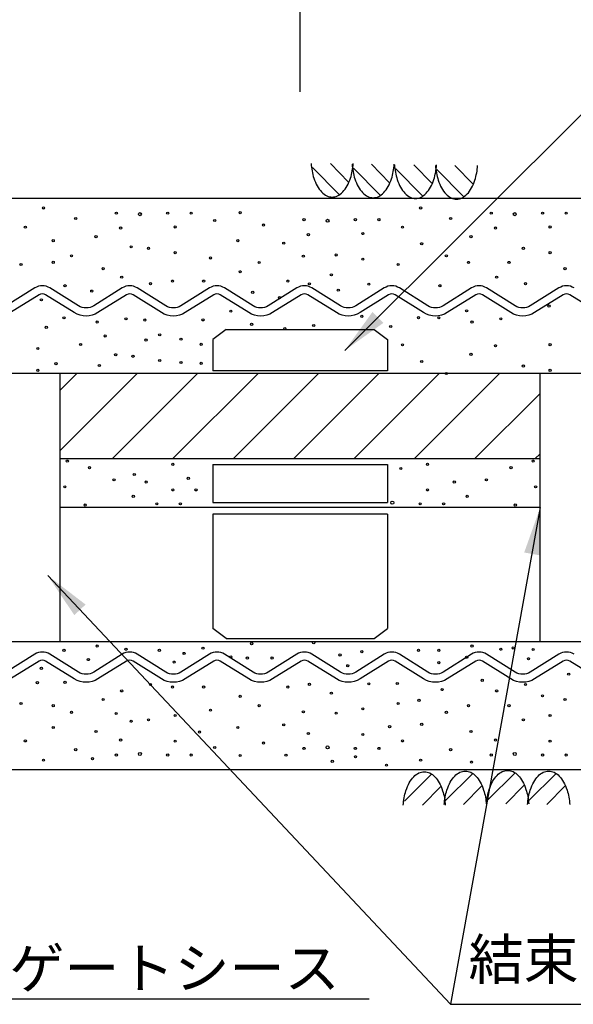
# Model space of a CAD drawing. Extents: x 510 to 34067, y -2197 to 5706.
# Drawn here: x 12066 to 12478, y 2052 to 2785 of the extents above; entities that cross this region are included whole.
import ezdxf

# ---------------------------------------------------------------- set-up
doc = ezdxf.new("R2010")
doc.units = 0
doc.layers.get('0').update_dxf_attribs({"linetype": 'CONTINUOUS'})
doc.layers.add('DIM', color=5, linetype='CONTINUOUS')
doc.layers.add('DRAW', color=7, linetype='CONTINUOUS')
doc.styles.add('STYLE1', font='txt')
doc.styles.add('STYLE2', font='MSMINCHO.TTF')
doc.dimstyles.new('STANDARD$7', dxfattribs={"dimscale": 0, "dimtxt": 0.0001, "dimasz": 35, "dimexe": 0, "dimexo": 0, "dimgap": 0, "dimtad": 1, "dimdec": 4, "dimdsep": 46, "dimlunit": 6, "dimtxsty": 'STYLE1', "dimcen": 0, "dimadec": 0, "dimazin": 0, "dimtfac": 1, "dimtdec": 4, "dimtofl": 0, "dimtmove": 0, "dimatfit": 2, "dimfxl": 0, "dimtolj": 1, "dimtzin": 0, "dimarcsym": 0})

msp = doc.modelspace()

# ---------------------------------------------------------------- linework, layer by layer
at = {"color": 0}
for p, q in [((12096.54678, 2508.91195), (12108.89255, 2521.25772)), ((12096.54678, 2464.01067), (12153.79383, 2521.25772)), ((12135.19511, 2457.75772), (12198.69511, 2521.25772)), ((12180.09639, 2457.75772), (12243.59639, 2521.25772)), ((12224.99767, 2457.75772), (12288.49767, 2521.25772)), ((12269.89895, 2457.75772), (12333.39895, 2521.25772)), ((12314.80023, 2457.75772), (12378.30023, 2521.25772)), ((12359.70151, 2457.75772), (12423.20151, 2521.25772)), ((12404.60279, 2457.75772), (12453.42698, 2506.58191)), ((12449.50407, 2457.75772), (12453.42698, 2461.68062)), ((12209.98688, 2453.74251), (12339.98688, 2453.74251)), ((12209.98688, 2425.2643), (12339.98688, 2425.2643))]:
    msp.add_line(p, q, dxfattribs=at)
for centre, radius in [((12084.08704, 2644.51368), 0.79466), ((12364.51894, 2644.51368), 0.79466), ((12108.02066, 2636.70845), 0.79466), ((12138.2403, 2640.68169), 0.79466), ((12155.73588, 2639.88703), 1.12423), ((12176.41247, 2640.68169), 0.79466), ((12193.90803, 2640.68169), 0.79466), ((12230.33344, 2641.04402), 0.79466), ((12386.81495, 2636.70845), 0.79466), ((12417.03458, 2640.68169), 0.79466), ((12434.53016, 2639.88703), 1.12423), ((12455.20676, 2640.68169), 0.79466), ((12472.70231, 2640.68169), 0.79466), ((12070.56773, 2630.20999), 0.79466), ((12141.42132, 2629.55659), 0.79466), ((12181.97923, 2630.35125), 0.79466), ((12211.40359, 2635.11915), 0.79466), ((12247.61671, 2631.79929), 0.79466), ((12277.83635, 2635.77254), 0.79466), ((12295.33193, 2634.97788), 1.12423), ((12316.00852, 2635.77254), 0.79466), ((12333.50408, 2635.77254), 0.79466), ((12350.99963, 2630.20999), 0.79466), ((12420.2156, 2629.55659), 0.79466), ((12460.77351, 2630.35125), 0.79466), ((12123.13048, 2623.1994), 0.79466), ((12281.01736, 2624.64743), 0.79466), ((12321.57527, 2625.44209), 0.79466), ((12401.92476, 2623.1994), 0.79466), ((12091.32451, 2620.20977), 0.79466), ((12149.24489, 2615.57993), 0.79466), ((12162.09789, 2614.45826), 0.79466), ((12228.64028, 2620.19714), 0.79466), ((12262.72653, 2618.29025), 0.79466), ((12365.33243, 2617.88224), 0.79466), ((12440.89217, 2614.45826), 0.79466), ((12104.83965, 2608.8957), 0.79466), ((12181.97923, 2611.27966), 0.79466), ((12208.22257, 2607.3064), 0.79466), ((12277.29342, 2608.62256), 0.79466), ((12301.69393, 2609.5491), 0.79466), ((12383.63393, 2608.8957), 0.79466), ((12460.77351, 2611.27966), 0.79466), ((12067.38672, 2602.39724), 0.79466), ((12091.32451, 2604.00535), 0.79466), ((12244.4357, 2603.98654), 0.79466), ((12321.57527, 2606.3705), 0.79466), ((12347.81862, 2602.39724), 0.79466), ((12400.08468, 2603.99273), 0.79466), ((12430.20327, 2603.99273), 0.79466), ((12128.39355, 2599.37552), 0.79466), ((12142.21657, 2593.00271), 0.79466), ((12230.33344, 2597.06058), 0.79466), ((12298.14475, 2594.73306), 0.79466), ((12421.01085, 2593.00271), 0.79466), ((12471.90599, 2599.36289), 0.79466), ((12100.06815, 2586.64552), 0.79466), ((12163.68839, 2588.23481), 0.79466), ((12179.98715, 2590.10322), 0.79466), ((12203.15528, 2590.10322), 0.79466), ((12265.70933, 2590.10322), 0.79466), ((12281.81262, 2588.09355), 0.79466), ((12325.94655, 2587.78831), 0.79466), ((12378.86243, 2586.64552), 0.79466), ((12442.48267, 2588.23481), 0.79466), ((12119.94947, 2582.67226), 0.79466), ((12239.6642, 2581.73637), 0.79466), ((12259.54552, 2577.76311), 0.79466), ((12303.28444, 2583.32565), 0.79466), ((12082.49654, 2576.17381), 0.79466), ((12459.97825, 2571.54717), 0.79466), ((12223.33239, 2567.76715), 0.79466), ((12320.78002, 2563.83469), 0.79466), ((12398.74375, 2567.95477), 0.79466), ((12086.15757, 2555.69869), 0.79466), ((12099.2729, 2562.80603), 0.79466), ((12123.92574, 2559.62743), 0.79466), ((12145.39758, 2562.01137), 0.79466), ((12159.45956, 2561.11148), 0.79466), ((12202.65582, 2561.21673), 0.79466), ((12238.86895, 2557.89687), 0.79466), ((12284.99363, 2557.10222), 0.79466), ((12342.25187, 2556.30757), 0.79466), ((12362.92844, 2562.85797), 0.79466), ((12378.06718, 2562.80603), 0.79466), ((12402.72002, 2559.62743), 0.79466), ((12424.19187, 2562.01137), 0.79466), ((12129.94428, 2549.28324), 0.79466), ((12170.50219, 2550.0779), 0.79466), ((12263.52178, 2554.71827), 0.79466), ((12111.65345, 2542.92605), 0.79466), ((12160.301, 2546.24133), 0.79466), ((12186.27741, 2546.92545), 0.79466), ((12201.31653, 2543.08888), 0.79466), ((12350.99963, 2542.65778), 0.79466), ((12420.2156, 2542.00438), 0.79466), ((12460.77351, 2542.79904), 0.79466), ((12079.84748, 2539.93642), 0.79466), ((12137.76786, 2535.30658), 0.79466), ((12150.62085, 2534.18491), 0.79466), ((12401.92476, 2535.64719), 0.79466), ((12093.36262, 2528.62235), 0.79466), ((12125.59557, 2527.32661), 0.79466), ((12170.50219, 2531.00631), 0.79466), ((12186.27741, 2529.58694), 0.79466), ((12201.31653, 2528.90283), 0.79466), ((12365.33243, 2530.33003), 0.79466), ((12440.89217, 2526.90605), 0.79466), ((12079.84748, 2523.732), 0.79466), ((12383.63393, 2521.34349), 0.79466), ((12460.77351, 2523.72744), 0.79466), ((12101.78178, 2456.19395), 0.79466), ((12180.29119, 2453.81618), 0.79466), ((12369.68257, 2453.81618), 0.79466), ((12448.19198, 2456.19395), 0.79466), ((12118.23253, 2451.29098), 0.79466), ((12151.59862, 2446.2122), 0.79466), ((12349.80123, 2450.63758), 0.79466), ((12431.74123, 2451.29098), 0.79466), ((12136.53403, 2442.30444), 0.79466), ((12160.42379, 2440.63165), 0.79466), ((12191.76822, 2443.3453), 0.79466), ((12389.54997, 2440.63165), 0.79466), ((12413.43972, 2442.30444), 0.79466), ((12099.9417, 2436.98728), 0.79466), ((12180.29119, 2434.74459), 0.79466), ((12197.50672, 2434.74459), 0.79466), ((12369.68257, 2434.74459), 0.79466), ((12450.03206, 2436.98728), 0.79466), ((12150.86683, 2429.97669), 0.79466), ((12168.36239, 2424.41414), 0.79466), ((12185.85794, 2424.41414), 0.79466), ((12343.43922, 2425.2088), 1.12423), ((12364.11582, 2424.41414), 0.79466), ((12381.61137, 2424.41414), 0.79466), ((12399.10693, 2429.97669), 0.79466), ((12115.05152, 2423.47823), 0.79466), ((12434.92224, 2423.47823), 0.79466), ((12099.2729, 2315.40941), 0.79466), ((12123.92574, 2318.58801), 0.79466), ((12145.39758, 2316.20407), 0.79466), ((12170.23289, 2315.40941), 0.79466), ((12202.65582, 2316.99871), 0.79466), ((12238.86895, 2320.31856), 0.79466), ((12284.99363, 2321.11322), 0.79466), ((12320.78002, 2314.38075), 0.79466), ((12362.92844, 2315.35747), 0.79466), ((12378.06718, 2315.40941), 0.79466), ((12402.72002, 2318.58801), 0.79466), ((12424.19187, 2316.20407), 0.79466), ((12433.30315, 2317.17345), 0.79466), ((12448.2305, 2316.02614), 0.79466), ((12117.41311, 2308.52553), 0.79466), ((12181.18397, 2306.66826), 0.79466), ((12188.60498, 2313.11479), 0.79466), ((12223.33239, 2310.44829), 0.79466), ((12235.68345, 2309.67284), 0.79466), ((12254.05553, 2309.67284), 0.79466), ((12304.57879, 2311.96746), 0.79466), ((12398.74375, 2310.26067), 0.79466), ((12444.78571, 2309.14227), 0.79466), ((12082.49654, 2302.04163), 0.79466), ((12310.32005, 2303.93628), 0.79466), ((12378.06718, 2306.23089), 0.79466), ((12410.33807, 2293.07985), 0.79466), ((12474.64036, 2297.66911), 0.79466), ((12079.52068, 2291.31581), 0.79466), ((12100.06815, 2291.56992), 0.79466), ((12142.21657, 2285.21273), 0.79466), ((12163.68839, 2289.98063), 0.79466), ((12179.98715, 2288.11222), 0.79466), ((12203.15528, 2288.11222), 0.79466), ((12265.70933, 2288.11222), 0.79466), ((12281.81262, 2290.12188), 0.79466), ((12325.94655, 2290.42712), 0.79466), ((12347.18398, 2290.78524), 0.79466), ((12380.48342, 2286.19598), 0.79466), ((12421.01085, 2285.21273), 0.79466), ((12442.48267, 2289.98063), 0.79466), ((12128.39355, 2278.83992), 0.79466), ((12230.33344, 2281.15485), 0.79466), ((12298.14475, 2283.48238), 0.79466), ((12363.25954, 2278.16477), 0.79466), ((12455.12002, 2281.60672), 0.79466), ((12471.90599, 2278.85255), 0.79466), ((12067.38672, 2275.81819), 0.79466), ((12091.32451, 2274.21009), 0.79466), ((12208.22257, 2270.90904), 0.79466), ((12244.4357, 2274.22889), 0.79466), ((12321.57527, 2271.84494), 0.79466), ((12347.81862, 2275.81819), 0.79466), ((12400.08468, 2274.22271), 0.79466), ((12430.20327, 2274.22271), 0.79466), ((12104.83965, 2269.31974), 0.79466), ((12138.08172, 2268.36952), 0.79466), ((12162.09789, 2263.75718), 0.79466), ((12181.97923, 2266.93578), 0.79466), ((12277.29342, 2269.59287), 0.79466), ((12301.69393, 2268.66634), 0.79466), ((12383.63393, 2269.31974), 0.79466), ((12440.89217, 2263.75718), 0.79466), ((12460.77351, 2266.93578), 0.79466), ((12091.32451, 2258.00567), 0.79466), ((12149.24489, 2262.63551), 0.79466), ((12228.64028, 2258.0183), 0.79466), ((12262.72653, 2259.92519), 0.79466), ((12341.44267, 2258.66041), 0.79466), ((12365.33243, 2260.3332), 0.79466), ((12070.56773, 2248.00545), 0.79466), ((12123.13048, 2255.01604), 0.79466), ((12141.42132, 2248.65885), 0.79466), ((12200.08754, 2254.60175), 0.79466), ((12281.01736, 2253.568), 0.79466), ((12321.57527, 2252.77335), 0.79466), ((12350.99963, 2248.00545), 0.79466), ((12401.92476, 2255.01604), 0.79466), ((12420.2156, 2248.65885), 0.79466), ((12108.02066, 2241.50699), 0.79466), ((12181.97923, 2247.86419), 0.79466), ((12211.40359, 2243.09629), 0.79466), ((12247.61671, 2246.41615), 0.79466), ((12277.83635, 2242.4429), 0.79466), ((12295.33193, 2243.23756), 1.12423), ((12316.00852, 2242.4429), 0.79466), ((12333.50408, 2242.4429), 0.79466), ((12386.81495, 2241.50699), 0.79466), ((12460.77351, 2247.86419), 0.79466), ((12084.08704, 2233.70176), 0.79466), ((12120.48095, 2234.83403), 0.79466), ((12138.2403, 2237.53375), 0.79466), ((12155.73588, 2238.3284), 1.12423), ((12176.41247, 2237.53375), 0.79466), ((12193.90803, 2237.53375), 0.79466), ((12230.33344, 2237.17142), 0.79466), ((12264.38984, 2237.39202), 0.79466), ((12316.06136, 2236.24472), 0.79466), ((12364.51894, 2233.70176), 0.79466), ((12417.03458, 2237.53375), 0.79466), ((12434.53016, 2238.3284), 1.12423), ((12455.20676, 2237.53375), 0.79466), ((12472.70231, 2237.53375), 0.79466), ((12298.83753, 2232.80277), 0.79466), ((12339.1462, 2229.97755), 0.79466), ((12402.30024, 2232.27219), 0.79466)]:
    msp.add_circle(centre, radius, dxfattribs=at)
at = {"layer": 'DIM', "color": 0, "linetype": 'Continuous'}
for p, q in [((12274.98688, 2730.94577), (12274.98688, 2848.79747)), ((12326.14845, 2055.94577), (11963.83901, 2055.94577)), ((12386.71085, 2052.06535), (12604.60721, 2052.06535))]:
    msp.add_line(p, q, dxfattribs=at)
at = {"layer": 'DRAW', "color": 0, "linetype": 'Continuous'}
for p, q in [((12303.98688, 2654.60772), (12283.98688, 2674.60772)), ((12310.98688, 2663.60772), (12297.48688, 2677.60772)), ((12334.48688, 2654.10772), (12314.48688, 2674.10772)), ((12341.48688, 2663.10772), (12327.98688, 2677.10772)), ((12372.98688, 2662.60772), (12359.48688, 2676.60772)), ((12403.48688, 2662.10772), (12389.98688, 2676.10772)), ((12365.98688, 2653.60772), (12345.98688, 2673.60772)), ((12396.48688, 2653.10772), (12376.48688, 2673.10772)), ((12219.98688, 2554.10772), (12209.98688, 2546.60772)), ((12219.98688, 2554.10772), (12329.98688, 2554.10772)), ((12329.98688, 2554.10772), (12339.98688, 2546.60772)), ((12209.98688, 2546.60772), (12209.98688, 2523.25772)), ((12339.98688, 2546.60772), (12339.98688, 2523.25772)), ((12209.98688, 2416.81251), (12209.98688, 2331.60772)), ((12339.98688, 2416.81251), (12339.98688, 2331.60772)), ((12219.98688, 2324.10772), (12209.98688, 2331.60772)), ((12329.98688, 2324.10772), (12339.98688, 2331.60772)), ((12372.4755, 2223.10822), (12352.4755, 2203.10822)), ((12402.9755, 2223.60822), (12382.9755, 2203.60822)), ((12434.4755, 2224.10822), (12414.4755, 2204.10822)), ((12464.9755, 2223.60822), (12444.9755, 2203.60822)), ((12379.4755, 2214.10822), (12365.9755, 2200.10822)), ((12409.9755, 2214.60822), (12396.4755, 2200.60822)), ((12441.4755, 2215.10822), (12427.9755, 2201.10822)), ((12471.9755, 2214.60822), (12458.4755, 2200.60822))]:
    msp.add_line(p, q, dxfattribs=at)
at = {"layer": 'DRAW', "color": 0}
for p, q in [((13004.98688, 2651.60772), (11532.48688, 2651.60772)), ((12978.5295, 2521.25772), (11506.0295, 2521.25772)), ((12096.54678, 2321.60772), (12096.54678, 2521.25772)), ((12339.98688, 2523.25772), (12209.98688, 2523.25772)), ((12453.42698, 2321.60772), (12453.42698, 2521.25772)), ((12453.42698, 2457.75772), (12096.54678, 2457.75772)), ((12209.98688, 2453.74251), (12209.98688, 2425.2643)), ((12339.98688, 2453.74251), (12339.98688, 2425.2643)), ((12339.98688, 2416.81251), (12209.98688, 2416.81251)), ((12219.98688, 2324.10772), (12329.98688, 2324.10772)), ((13097.73221, 2321.60772), (11532.48688, 2321.60772)), ((13004.98688, 2226.60772), (11532.48688, 2226.60772))]:
    msp.add_line(p, q, dxfattribs=at)
at = {"layer": 'DRAW', "color": 0, "linetype": 'Continuous', "ltscale": 5}
msp.add_line((12453.42698, 2421.60772), (12096.54678, 2421.60772), dxfattribs=at)
at = {"layer": 'DRAW', "color": 0, "linetype": 'Continuous'}
for points in [[(12283.08688, 2677.60772), (12283.19678, 2676.18042), (12283.34718, 2674.77262), (12283.53788, 2673.38412), (12283.76908, 2672.01512), (12284.04038, 2670.66542), (12284.35218, 2669.33512), (12284.70428, 2668.02422), (12285.09688, 2666.73272), (12285.64848, 2665.13702), (12286.24838, 2663.62812), (12286.89658, 2662.20562), (12287.59308, 2660.86992), (12288.33778, 2659.62062), (12289.13088, 2658.45812), (12289.97218, 2657.38202), (12290.86188, 2656.39272), (12291.78438, 2655.50552), (12292.72458, 2654.73672), (12293.68248, 2654.08612), (12294.65808, 2653.55392), (12295.65128, 2653.13992), (12296.66218, 2652.84422), (12297.69068, 2652.66682), (12298.73688, 2652.60772), (12299.78298, 2652.66682), (12300.81148, 2652.84422), (12301.82228, 2653.13992), (12302.81558, 2653.55392), (12303.79108, 2654.08612), (12304.74898, 2654.73672), (12305.68918, 2655.50552), (12306.61188, 2656.39272), (12307.50138, 2657.38202), (12308.34278, 2658.45812), (12309.13578, 2659.62062), (12309.88058, 2660.86992), (12310.57698, 2662.20562), (12311.22528, 2663.62812), (12311.82518, 2665.13702), (12312.37688, 2666.73272), (12312.76928, 2668.02422), (12313.12138, 2669.33512), (12313.43308, 2670.66542), (12313.70458, 2672.01532), (12313.93558, 2673.38442), (12314.12638, 2674.77292), (12314.27678, 2676.18082), (12314.38688, 2677.60822)], [(12313.58688, 2677.10772), (12313.69678, 2675.68042), (12313.84718, 2674.27262), (12314.03788, 2672.88412), (12314.26908, 2671.51512), (12314.54038, 2670.16542), (12314.85218, 2668.83512), (12315.20428, 2667.52422), (12315.59688, 2666.23272), (12316.14848, 2664.63702), (12316.74838, 2663.12812), (12317.39658, 2661.70562), (12318.09308, 2660.36992), (12318.83778, 2659.12062), (12319.63088, 2657.95812), (12320.47218, 2656.88202), (12321.36188, 2655.89272), (12322.28438, 2655.00552), (12323.22458, 2654.23672), (12324.18248, 2653.58612), (12325.15808, 2653.05392), (12326.15128, 2652.63992), (12327.16218, 2652.34422), (12328.19068, 2652.16682), (12329.23688, 2652.10772), (12330.28298, 2652.16682), (12331.31148, 2652.34422), (12332.32228, 2652.63992), (12333.31558, 2653.05392), (12334.29108, 2653.58612), (12335.24898, 2654.23672), (12336.18918, 2655.00552), (12337.11188, 2655.89272), (12338.00138, 2656.88202), (12338.84278, 2657.95812), (12339.63578, 2659.12062), (12340.38058, 2660.36992), (12341.07698, 2661.70562), (12341.72528, 2663.12812), (12342.32518, 2664.63702), (12342.87688, 2666.23272), (12343.26928, 2667.52422), (12343.62138, 2668.83512), (12343.93308, 2670.16542), (12344.20458, 2671.51532), (12344.43558, 2672.88442), (12344.62638, 2674.27292), (12344.77678, 2675.68082), (12344.88688, 2677.10822)], [(12345.08688, 2676.60772), (12345.19678, 2675.18042), (12345.34718, 2673.77262), (12345.53788, 2672.38412), (12345.76908, 2671.01512), (12346.04038, 2669.66542), (12346.35218, 2668.33512), (12346.70428, 2667.02422), (12347.09688, 2665.73272), (12347.64848, 2664.13702), (12348.24838, 2662.62812), (12348.89658, 2661.20562), (12349.59308, 2659.86992), (12350.33778, 2658.62062), (12351.13088, 2657.45812), (12351.97218, 2656.38202), (12352.86188, 2655.39272), (12353.78438, 2654.50552), (12354.72458, 2653.73672), (12355.68248, 2653.08612), (12356.65808, 2652.55392), (12357.65128, 2652.13992), (12358.66218, 2651.84422), (12359.69068, 2651.66682), (12360.73688, 2651.60772), (12361.78298, 2651.66682), (12362.81148, 2651.84422), (12363.82228, 2652.13992), (12364.81558, 2652.55392), (12365.79108, 2653.08612), (12366.74898, 2653.73672), (12367.68918, 2654.50552), (12368.61188, 2655.39272), (12369.50138, 2656.38202), (12370.34278, 2657.45812), (12371.13578, 2658.62062), (12371.88058, 2659.86992), (12372.57698, 2661.20562), (12373.22528, 2662.62812), (12373.82518, 2664.13702), (12374.37688, 2665.73272), (12374.76928, 2667.02422), (12375.12138, 2668.33512), (12375.43308, 2669.66542), (12375.70458, 2671.01532), (12375.93558, 2672.38442), (12376.12638, 2673.77292), (12376.27678, 2675.18082), (12376.38688, 2676.60822)], [(12375.58688, 2676.10772), (12375.69678, 2674.68042), (12375.84718, 2673.27262), (12376.03788, 2671.88412), (12376.26908, 2670.51512), (12376.54038, 2669.16542), (12376.85218, 2667.83512), (12377.20428, 2666.52422), (12377.59688, 2665.23272), (12378.14848, 2663.63702), (12378.74838, 2662.12812), (12379.39658, 2660.70562), (12380.09308, 2659.36992), (12380.83778, 2658.12062), (12381.63088, 2656.95812), (12382.47218, 2655.88202), (12383.36188, 2654.89272), (12384.28438, 2654.00552), (12385.22458, 2653.23672), (12386.18248, 2652.58612), (12387.15808, 2652.05392), (12388.15128, 2651.63992), (12389.16218, 2651.34422), (12390.19068, 2651.16682), (12391.23688, 2651.10772), (12392.28298, 2651.16682), (12393.31148, 2651.34422), (12394.32228, 2651.63992), (12395.31558, 2652.05392), (12396.29108, 2652.58612), (12397.24898, 2653.23672), (12398.18918, 2654.00552), (12399.11188, 2654.89272), (12400.00138, 2655.88202), (12400.84278, 2656.95812), (12401.63578, 2658.12062), (12402.38058, 2659.36992), (12403.07698, 2660.70562), (12403.72528, 2662.12812), (12404.32518, 2663.63702), (12404.87688, 2665.23272), (12405.26928, 2666.52422), (12405.62138, 2667.83512), (12405.93308, 2669.16542), (12406.20458, 2670.51532), (12406.43558, 2671.88442), (12406.62638, 2673.27292), (12406.77678, 2674.68082), (12406.88688, 2676.10822)], [(12351.5755, 2200.10772), (12351.6854, 2201.53502), (12351.8358, 2202.94292), (12352.0265, 2204.33142), (12352.2577, 2205.70052), (12352.529, 2207.05022), (12352.8408, 2208.38062), (12353.1929, 2209.69152), (12353.5855, 2210.98322), (12354.1371, 2212.57862), (12354.737, 2214.08752), (12355.3852, 2215.50982), (12356.0817, 2216.84572), (12356.8264, 2218.09482), (12357.6195, 2219.25752), (12358.4608, 2220.33362), (12359.3505, 2221.32322), (12360.273, 2222.21012), (12361.2132, 2222.97892), (12362.1711, 2223.62932), (12363.1467, 2224.16162), (12364.1399, 2224.57552), (12365.1508, 2224.87132), (12366.1793, 2225.04882), (12367.2255, 2225.10822), (12368.2716, 2225.04902), (12369.3001, 2224.87162), (12370.3109, 2224.57582), (12371.3042, 2224.16192), (12372.2797, 2223.62962), (12373.2376, 2222.97912), (12374.1778, 2222.21022), (12375.1005, 2221.32322), (12375.99, 2220.33362), (12376.8314, 2219.25752), (12377.6244, 2218.09482), (12378.3692, 2216.84572), (12379.0656, 2215.50982), (12379.7139, 2214.08752), (12380.3138, 2212.57862), (12380.8655, 2210.98322), (12381.2579, 2209.69152), (12381.61, 2208.38062), (12381.9217, 2207.05022), (12382.1932, 2205.70052), (12382.4242, 2204.33142), (12382.615, 2202.94292), (12382.7654, 2201.53502), (12382.8755, 2200.10772)], [(12382.0755, 2200.60772), (12382.1854, 2202.03502), (12382.3358, 2203.44292), (12382.5265, 2204.83142), (12382.7577, 2206.20052), (12383.029, 2207.55022), (12383.3408, 2208.88062), (12383.6929, 2210.19152), (12384.0855, 2211.48322), (12384.6371, 2213.07862), (12385.237, 2214.58752), (12385.8852, 2216.00982), (12386.5817, 2217.34572), (12387.3264, 2218.59482), (12388.1195, 2219.75752), (12388.9608, 2220.83362), (12389.8505, 2221.82322), (12390.773, 2222.71012), (12391.7132, 2223.47892), (12392.6711, 2224.12932), (12393.6467, 2224.66162), (12394.6399, 2225.07552), (12395.6508, 2225.37132), (12396.6793, 2225.54882), (12397.7255, 2225.60822), (12398.7716, 2225.54902), (12399.8001, 2225.37162), (12400.8109, 2225.07582), (12401.8042, 2224.66192), (12402.7797, 2224.12962), (12403.7376, 2223.47912), (12404.6778, 2222.71022), (12405.6005, 2221.82322), (12406.49, 2220.83362), (12407.3314, 2219.75752), (12408.1244, 2218.59482), (12408.8692, 2217.34572), (12409.5656, 2216.00982), (12410.2139, 2214.58752), (12410.8138, 2213.07862), (12411.3655, 2211.48322), (12411.7579, 2210.19152), (12412.11, 2208.88062), (12412.4217, 2207.55022), (12412.6932, 2206.20052), (12412.9242, 2204.83142), (12413.115, 2203.44292), (12413.2654, 2202.03502), (12413.3755, 2200.60772)], [(12413.5755, 2201.10772), (12413.6854, 2202.53502), (12413.8358, 2203.94292), (12414.0265, 2205.33142), (12414.2577, 2206.70052), (12414.529, 2208.05022), (12414.8408, 2209.38062), (12415.1929, 2210.69152), (12415.5855, 2211.98322), (12416.1371, 2213.57862), (12416.737, 2215.08752), (12417.3852, 2216.50982), (12418.0817, 2217.84572), (12418.8264, 2219.09482), (12419.6195, 2220.25752), (12420.4608, 2221.33362), (12421.3505, 2222.32322), (12422.273, 2223.21012), (12423.2132, 2223.97892), (12424.1711, 2224.62932), (12425.1467, 2225.16162), (12426.1399, 2225.57552), (12427.1508, 2225.87132), (12428.1793, 2226.04882), (12429.2255, 2226.10822), (12430.2716, 2226.04902), (12431.3001, 2225.87162), (12432.3109, 2225.57582), (12433.3042, 2225.16192), (12434.2797, 2224.62962), (12435.2376, 2223.97912), (12436.1778, 2223.21022), (12437.1005, 2222.32322), (12437.99, 2221.33362), (12438.8314, 2220.25752), (12439.6244, 2219.09482), (12440.3692, 2217.84572), (12441.0656, 2216.50982), (12441.7139, 2215.08752), (12442.3138, 2213.57862), (12442.8655, 2211.98322), (12443.2579, 2210.69152), (12443.61, 2209.38062), (12443.9217, 2208.05022), (12444.1932, 2206.70052), (12444.4242, 2205.33142), (12444.615, 2203.94292), (12444.7654, 2202.53502), (12444.8755, 2201.10772)], [(12444.0755, 2200.60772), (12444.1854, 2202.03502), (12444.3358, 2203.44292), (12444.5265, 2204.83142), (12444.7577, 2206.20052), (12445.029, 2207.55022), (12445.3408, 2208.88062), (12445.6929, 2210.19152), (12446.0855, 2211.48322), (12446.6371, 2213.07862), (12447.237, 2214.58752), (12447.8852, 2216.00982), (12448.5817, 2217.34572), (12449.3264, 2218.59482), (12450.1195, 2219.75752), (12450.9608, 2220.83362), (12451.8505, 2221.82322), (12452.773, 2222.71012), (12453.7132, 2223.47892), (12454.6711, 2224.12932), (12455.6467, 2224.66162), (12456.6399, 2225.07552), (12457.6508, 2225.37132), (12458.6793, 2225.54882), (12459.7255, 2225.60822), (12460.7716, 2225.54902), (12461.8001, 2225.37162), (12462.8109, 2225.07582), (12463.8042, 2224.66192), (12464.7797, 2224.12962), (12465.7376, 2223.47912), (12466.6778, 2222.71022), (12467.6005, 2221.82322), (12468.49, 2220.83362), (12469.3314, 2219.75752), (12470.1244, 2218.59482), (12470.8692, 2217.34572), (12471.5656, 2216.00982), (12472.2139, 2214.58752), (12472.8138, 2213.07862), (12473.3655, 2211.48322), (12473.7579, 2210.19152), (12474.11, 2208.88062), (12474.4217, 2207.55022), (12474.6932, 2206.20052), (12474.9242, 2204.83142), (12475.115, 2203.44292), (12475.2654, 2202.03502), (12475.3755, 2200.60772)]]:
    msp.add_lwpolyline(points, dxfattribs=at)
at = {"layer": 'DRAW', "color": 0, "linetype": 'Continuous', "flags": 128}
for points in [[(12478.61598, 2584.98964, 0.286956791), (12467.33849, 2584.98964), (12446.05906, 2571.73455, -0.286956791), (12434.78156, 2571.73455), (12413.61598, 2584.98964, 0.286956791), (12402.33849, 2584.98964), (12381.17291, 2571.73455, -0.286956791), (12369.89542, 2571.73455), (12348.72984, 2584.98964, 0.286956791), (12337.45235, 2584.98964), (12316.28677, 2571.73455, -0.286956791), (12305.00927, 2571.73455), (12283.72984, 2584.98964, 0.286956791), (12272.45235, 2584.98964), (12251.17291, 2571.73455, -0.286956791), (12239.89542, 2571.73455), (12218.72984, 2584.98964, 0.286956791), (12207.45235, 2584.98964), (12186.28677, 2571.73455, -0.286956791), (12175.00927, 2571.73455), (12153.84369, 2584.98964, 0.286956791), (12142.5662, 2584.98964), (12121.40062, 2571.73455, -0.286956791), (12110.12313, 2571.73455), (12088.84369, 2584.98964, 0.286956791), (12077.5662, 2584.98964), (12056.28677, 2571.73455, -0.286956791)], [(12496.71901, 2566.64432), (12475.43813, 2579.90031, 0.287459444), (12470.51635, 2579.90031), (12449.23546, 2566.64432, -0.286891855), (12431.59835, 2566.64858), (12410.43325, 2579.90336, 0.286787836), (12405.52122, 2579.90336), (12384.35613, 2566.64858, -0.287022593), (12366.7122, 2566.64858), (12345.54711, 2579.90336, 0.286787836), (12340.63508, 2579.90336), (12319.46998, 2566.64858, -0.286891855), (12301.83287, 2566.64432), (12280.55198, 2579.90031, 0.287459444), (12275.6302, 2579.90031), (12254.34931, 2566.64432, -0.286891855), (12236.7122, 2566.64858), (12215.54711, 2579.90336, 0.286787836), (12210.63508, 2579.90336), (12189.46998, 2566.64858, -0.287022593), (12171.82605, 2566.64858), (12150.66096, 2579.90336, 0.286787836), (12145.74893, 2579.90336), (12124.58384, 2566.64858, -0.286891855), (12106.94672, 2566.64432), (12085.66584, 2579.90031, 0.287459444), (12080.74406, 2579.90031), (12059.46317, 2566.64432, -0.286891855)], [(12478.61598, 2312.49512, 0.286956791), (12467.33849, 2312.49512), (12446.05906, 2299.24003, -0.286956791), (12434.78156, 2299.24003), (12413.61598, 2312.49512, 0.286956791), (12402.33849, 2312.49512), (12381.17291, 2299.24003, -0.286956791), (12369.89542, 2299.24003), (12348.72984, 2312.49512, 0.286956791), (12337.45235, 2312.49512), (12316.28677, 2299.24003, -0.286956791), (12305.00927, 2299.24003), (12283.72984, 2312.49512, 0.286956791), (12272.45235, 2312.49512), (12251.17291, 2299.24003, -0.286956791), (12239.89542, 2299.24003), (12218.72984, 2312.49512, 0.286956791), (12207.45235, 2312.49512), (12186.28677, 2299.24003, -0.286956791), (12175.00927, 2299.24003), (12153.84369, 2312.49512, 0.286956791), (12142.5662, 2312.49512), (12121.40062, 2299.24003, -0.286956791), (12110.12313, 2299.24003), (12088.84369, 2312.49512, 0.286956791), (12077.5662, 2312.49512), (12056.28677, 2299.24003, -0.286956791)], [(12496.71901, 2294.1498), (12475.43813, 2307.40579, 0.287459444), (12470.51635, 2307.40579), (12449.23546, 2294.1498, -0.286891855), (12431.59835, 2294.15406), (12410.43325, 2307.40884, 0.286787836), (12405.52122, 2307.40884), (12384.35613, 2294.15406, -0.287022593), (12366.7122, 2294.15406), (12345.54711, 2307.40884, 0.286787836), (12340.63508, 2307.40884), (12319.46998, 2294.15406, -0.286891855), (12301.83287, 2294.1498), (12280.55198, 2307.40579, 0.287459444), (12275.6302, 2307.40579), (12254.34931, 2294.1498, -0.286891855), (12236.7122, 2294.15406), (12215.54711, 2307.40884, 0.286787836), (12210.63508, 2307.40884), (12189.46998, 2294.15406, -0.287022593), (12171.82605, 2294.15406), (12150.66096, 2307.40884, 0.286787836), (12145.74893, 2307.40884), (12124.58384, 2294.15406, -0.286891855), (12106.94672, 2294.1498), (12085.66584, 2307.40579, 0.287459444), (12080.74406, 2307.40579), (12059.46317, 2294.1498, -0.286891855)]]:
    msp.add_lwpolyline(points, format="xyb", dxfattribs=at)

# ---------------------------------------------------------------- texts
at = {"layer": 'DIM', "color": 0, "linetype": 'Continuous', "style": 'STYLE2'}
for s, p in [('結束バンド', (12400.10453, 2070.52558)), ('コルゲートシース', (11976.85445, 2063.95106))]:
    msp.add_text(s, height=30, dxfattribs=at).set_placement(p)

# ---------------------------------------------------------------- leaders
at = {"layer": 'DIM', "color": 0, "linetype": 'Continuous'}
for points in [[(12308.03591, 2538.40666), (12553.64239, 2783.44577)], [(12453.42698, 2421.60772), (12386.71086, 2052.06534)], [(12087.22026, 2371.04627), (12386.71085, 2052.06535)]]:
    msp.add_leader(points, dimstyle='STANDARD$7', override={"dimscale": 1}, dxfattribs=at)

doc.saveas('drawing.dxf')
